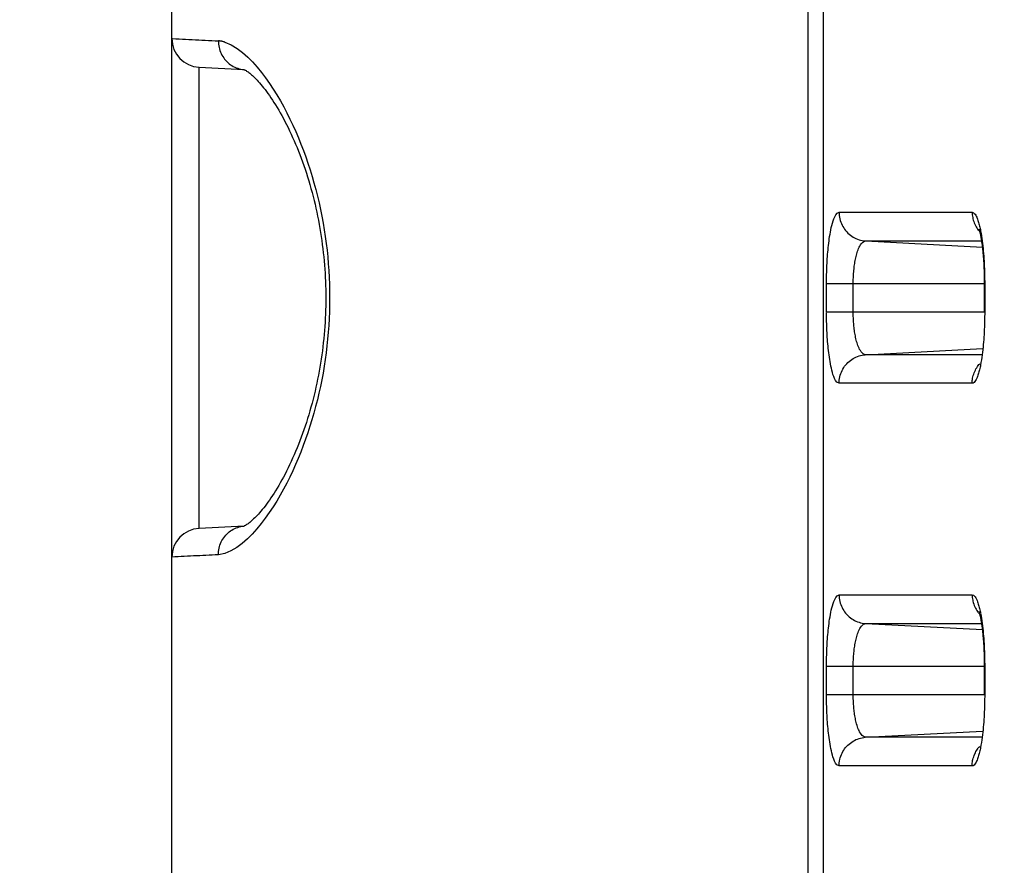
# Model space of a CAD drawing. Extents: x -160 to 260, y -172 to 127.
# Drawn here: x -67 to -65, y 8 to 10 of the extents above; entities that cross this region are included whole.
import ezdxf

# ---------------------------------------------------------------- set-up
doc = ezdxf.new("R2010")
doc.units = 0
doc.linetypes.add('PHANTOM', pattern=[15, 7.5, -1.5, 1.5, -1.5, 1.5, -1.5])
doc.layers.get('0').update_dxf_attribs({"linetype": 'CONTINUOUS'})
doc.layers.get('DEFPOINTS').update_dxf_attribs({"linetype": 'CONTINUOUS'})
doc.styles.get("Standard").update_dxf_attribs({"font": 'txt', "bigfont": 'BIGFONT'})
doc.dimstyles.new('DIMSTYLE', dxfattribs={"dimtxt": 3.2, "dimasz": 1, "dimexe": 2.54, "dimexo": 1, "dimgap": 1.6, "dimtad": 0, "dimzin": 0, "dimblk": 'OPEN30', "dimblk1": 'OPEN30', "dimblk2": 'OPEN30', "dimsah": 1, "dimcen": 0.09, "dimazin": 3, "dimtfac": 1, "dimtofl": 0, "dimtmove": 0, "dimatfit": 3})

# ---------------------------------------------------------------- blocks, each defined once
blk = doc.blocks.new('_OPEN30')
at = {"color": 0, "linetype": 'BYBLOCK'}
for q in [(-3, 1), (-3, -1), (-3, 0)]:
    blk.add_line((0, 0), q, dxfattribs=at)
blk = doc.blocks.new('*D1')
at = {"color": 7, "linetype": 'CONTINUOUS'}
for p, q in [((-46.8333, 13.501), (-83.8522, 13.501)), ((-82.5822, -15.624), (-82.5822, 10.501)), ((-67.7942, -18.624), (-83.8522, -18.624))]:
    blk.add_line(p, q, dxfattribs=at)
at = {"layer": 'DEFPOINTS', "color": 7, "linetype": 'CONTINUOUS'}
for p in [(-82.5822, 13.501), (-45.8333, 13.501), (-66.7942, -18.624)]:
    blk.add_point(p, dxfattribs=at)
at = {"color": 7, "linetype": 'CONTINUOUS'}
for p, rotation in [((-82.5822, 13.501), 90.00000000000018), ((-82.5822, -18.624), 270.0000000000005)]:
    blk.add_blockref('_OPEN30', p, dxfattribs=dict(at, rotation=rotation))
at = {"color": 7, "linetype": 'CONTINUOUS', "width": 1.285739}
blk.add_text('128.5', height=3.2, rotation=90, dxfattribs=at).set_placement((-83.3822, -9.4341))

msp = doc.modelspace()

# ---------------------------------------------------------------- linework, layer by layer
at = {"color": 7, "linetype": 'CONTINUOUS'}
for p, q in [((-66.9321, -18.424), (-66.9321, 42.151)), ((-66.861, 9.9383), (-66.861, 9.9411)), ((-66.861, 9.9411), (-66.744, 9.9354)), ((-64.8069, 9.3803), (-64.8069, 9.301)), ((-66.7428, 8.7417), (-66.861, 8.7359)), ((-66.861, 8.7359), (-66.861, 8.7387)), ((-64.8069, 8.3803), (-64.8069, 8.301))]:
    msp.add_line(p, q, dxfattribs=at)
at = {"color": 7, "linetype": 'PHANTOM'}
for p, q in [((-65.2684, 13.9764), (-65.2684, -0.064)), ((-65.228, 13.9791), (-65.228, -0.064)), ((-65.1867, 9.562), (-64.8386, 9.562)), ((-65.1168, 9.4872), (-64.812, 9.4712)), ((-65.1168, 9.4872), (-64.8142, 9.4872)), ((-65.2196, 9.301), (-65.2196, 9.376)), ((-65.2196, 9.376), (-64.8058, 9.376)), ((-65.1497, 9.301), (-65.1497, 9.376)), ((-64.8058, 9.376), (-64.8058, 9.301)), ((-64.8058, 9.301), (-65.2196, 9.301)), ((-65.1169, 9.1899), (-64.812, 9.2059)), ((-64.8142, 9.1899), (-65.1169, 9.1899)), ((-64.8387, 9.115), (-65.1868, 9.115)), ((-65.1867, 8.562), (-64.8386, 8.562)), ((-65.1168, 8.4872), (-64.8142, 8.4872)), ((-65.1168, 8.4872), (-64.812, 8.4712)), ((-65.2196, 8.301), (-65.2196, 8.376)), ((-65.2196, 8.376), (-64.8058, 8.376)), ((-65.1497, 8.301), (-65.1497, 8.376)), ((-64.8058, 8.376), (-64.8058, 8.301)), ((-64.8058, 8.301), (-65.2196, 8.301)), ((-65.1169, 8.1899), (-64.812, 8.2059)), ((-64.8142, 8.1899), (-65.1169, 8.1899)), ((-64.8387, 8.115), (-65.1868, 8.115))]:
    msp.add_line(p, q, dxfattribs=at)
for points in [[(-66.9321, 10.016), (-66.9308, 10.016), (-66.9301, 10.016, -1)], [(-66.8106, 10.0102, -0.067146), (-66.7932, 10.0067), (-66.7767, 9.9998), (-66.7613, 9.9906), (-66.7471, 9.9798), (-66.7337, 9.9679), (-66.7211, 9.9552), (-66.709, 9.9417), (-66.6977, 9.9279), (-66.6869, 9.9136), (-66.6766, 9.899), (-66.6668, 9.884), (-66.6573, 9.8688), (-66.6483, 9.8534), (-66.6396, 9.8378), (-66.6313, 9.8219), (-66.6233, 9.8059), (-66.6156, 9.7898), (-66.6083, 9.7734), (-66.6012, 9.757), (-66.5945, 9.7404), (-66.5881, 9.7238), (-66.582, 9.707), (-66.5762, 9.6901), (-66.5706, 9.673), (-66.5654, 9.6559), (-66.5604, 9.6388), (-66.5557, 9.6215), (-66.5513, 9.6042), (-66.5472, 9.5867), (-66.5434, 9.5693), (-66.5398, 9.5516), (-66.5365, 9.534), (-66.5336, 9.5163), (-66.5309, 9.4986), (-66.5285, 9.4809), (-66.5263, 9.4631), (-66.5245, 9.4454), (-66.5229, 9.4275), (-66.5216, 9.4097), (-66.5207, 9.3918), (-66.5199, 9.374), (-66.5195, 9.3556), (-66.5194, 9.3378), (-66.5195, 9.3199), (-66.52, 9.302), (-66.5207, 9.2841), (-66.5217, 9.2662), (-66.523, 9.2484), (-66.5246, 9.2306), (-66.5265, 9.2128), (-66.5286, 9.195), (-66.531, 9.1773), (-66.5337, 9.1596), (-66.5368, 9.1417), (-66.5401, 9.1241), (-66.5436, 9.1066), (-66.5475, 9.0891), (-66.5516, 9.0717), (-66.556, 9.0544), (-66.5607, 9.0371), (-66.5657, 9.0199), (-66.571, 9.0028), (-66.5766, 8.9858), (-66.5824, 8.9689), (-66.5885, 8.9521), (-66.595, 8.9354), (-66.6017, 8.9189), (-66.6088, 8.9024), (-66.6161, 8.8861), (-66.6238, 8.87), (-66.6318, 8.854), (-66.6402, 8.8382), (-66.6489, 8.8225), (-66.658, 8.8071), (-66.6675, 8.7919), (-66.6773, 8.777), (-66.6877, 8.7624), (-66.6985, 8.7482), (-66.7098, 8.7343), (-66.7218, 8.721), (-66.7344, 8.7084), (-66.7479, 8.6966), (-66.7622, 8.6859), (-66.7776, 8.6768), (-66.7937, 8.6702), (-66.8106, 8.6668)], [(-64.8058, 9.3808), (-64.8058, 9.3776), (-64.8058, 9.376, -1)], [(-64.8058, 9.301), (-64.8058, 9.2978), (-64.8058, 9.2962, -1)], [(-64.8058, 8.3808), (-64.8058, 8.3776), (-64.8058, 8.376, -1)], [(-64.8058, 8.301), (-64.8058, 8.2978), (-64.8058, 8.2962, -1)]]:
    msp.add_lwpolyline(points, format="xyb", dxfattribs=at)
for points in [[(-66.9301, 10.016), (-66.9217, 10.0156), (-66.9131, 10.0152), (-66.9046, 10.0148), (-66.8961, 10.0144), (-66.8875, 10.014), (-66.879, 10.0135), (-66.8705, 10.0131), (-66.8619, 10.0127), (-66.8534, 10.0123), (-66.8448, 10.0119), (-66.8363, 10.0115), (-66.8278, 10.011), (-66.8192, 10.0106), (-66.8106, 10.0102)], [(-66.8106, 10.0102), (-66.8105, 10.006), (-66.8101, 10.0018), (-66.8096, 9.9976), (-66.8087, 9.9931), (-66.8077, 9.989), (-66.8064, 9.9849), (-66.8048, 9.9807), (-66.8031, 9.9768), (-66.8012, 9.973), (-66.7991, 9.9694), (-66.7966, 9.9657), (-66.7941, 9.9623), (-66.7914, 9.9591), (-66.7884, 9.9559), (-66.7853, 9.953), (-66.7821, 9.9503), (-66.7787, 9.9478), (-66.7752, 9.9455), (-66.7715, 9.9434), (-66.7677, 9.9416), (-66.7639, 9.94), (-66.7599, 9.9386), (-66.7559, 9.9374), (-66.7518, 9.9365), (-66.7476, 9.9357), (-66.7443, 9.9354)], [(-66.861, 8.7387), (-66.861, 8.741), (-66.861, 8.7492), (-66.861, 8.7653), (-66.861, 8.7891), (-66.861, 8.8203), (-66.861, 8.8587), (-66.861, 8.9034), (-66.861, 8.9539), (-66.861, 9.0098), (-66.861, 9.0701), (-66.861, 9.1338), (-66.861, 9.2005), (-66.861, 9.2692), (-66.861, 9.3385), (-66.861, 9.4079), (-66.861, 9.4765), (-66.861, 9.5432), (-66.861, 9.6069), (-66.861, 9.6672), (-66.861, 9.7232), (-66.861, 9.7737), (-66.861, 9.8184), (-66.861, 9.8567), (-66.861, 9.8879), (-66.861, 9.9117), (-66.861, 9.9278), (-66.861, 9.936), (-66.861, 9.9383)], [(-65.2196, 9.376), (-65.2196, 9.3819), (-65.2196, 9.3878), (-65.2195, 9.3936), (-65.2194, 9.3995), (-65.2192, 9.4054), (-65.219, 9.4112), (-65.2188, 9.4171), (-65.2185, 9.4229), (-65.2183, 9.4288), (-65.2179, 9.4347), (-65.2176, 9.4405), (-65.2172, 9.4465), (-65.2167, 9.4523), (-65.2162, 9.4582), (-65.2157, 9.464), (-65.2151, 9.4699), (-65.2145, 9.4752), (-65.2139, 9.4811), (-65.2131, 9.4873), (-65.2123, 9.4931), (-65.2114, 9.4988), (-65.2105, 9.5046), (-65.2095, 9.5103), (-65.2083, 9.5165), (-65.2071, 9.5223), (-65.2057, 9.528), (-65.2042, 9.5338), (-65.2025, 9.5394), (-65.2005, 9.5449), (-65.1982, 9.5503), (-65.1954, 9.5555), (-65.1916, 9.5599), (-65.1867, 9.562)], [(-65.1868, 9.562), (-65.1866, 9.5577), (-65.1862, 9.5536), (-65.1856, 9.5493), (-65.1847, 9.5449), (-65.1836, 9.5407), (-65.1823, 9.5366), (-65.1807, 9.5326), (-65.1789, 9.5286), (-65.1769, 9.5248), (-65.1746, 9.5211), (-65.1722, 9.5176), (-65.1696, 9.5141), (-65.1667, 9.5109), (-65.1638, 9.5079), (-65.1606, 9.5049), (-65.1572, 9.5022), (-65.1537, 9.4997), (-65.1502, 9.4974), (-65.1464, 9.4953), (-65.1425, 9.4935), (-65.1387, 9.4919), (-65.1346, 9.4905), (-65.1304, 9.4893), (-65.1262, 9.4884), (-65.1219, 9.4876), (-65.118, 9.4872)], [(-64.8386, 9.562), (-64.8355, 9.5611), (-64.8332, 9.5593), (-64.8311, 9.557), (-64.8294, 9.5544), (-64.8282, 9.5522), (-64.8268, 9.5494), (-64.8258, 9.547), (-64.8246, 9.5442), (-64.8235, 9.5408), (-64.8225, 9.5379), (-64.8216, 9.535), (-64.8208, 9.5321), (-64.82, 9.5292), (-64.8193, 9.5262), (-64.8186, 9.5232), (-64.8178, 9.5198), (-64.8171, 9.5168), (-64.8166, 9.5142)], [(-64.8386, 9.562), (-64.8385, 9.5587), (-64.8382, 9.5551), (-64.8378, 9.5519), (-64.8372, 9.5483), (-64.8366, 9.5452), (-64.8357, 9.5417), (-64.8345, 9.538), (-64.8333, 9.5346), (-64.8318, 9.5309), (-64.8302, 9.5277), (-64.8285, 9.5244), (-64.8267, 9.5213), (-64.8247, 9.5183), (-64.8229, 9.5158)], [(-64.8224, 9.5152), (-64.8207, 9.5132), (-64.8189, 9.5111)], [(-64.8165, 9.5137), (-64.8153, 9.5069), (-64.8142, 9.5003), (-64.8132, 9.4938), (-64.8123, 9.4871), (-64.8115, 9.4809), (-64.8108, 9.4743), (-64.8101, 9.4677), (-64.8095, 9.461), (-64.8089, 9.4544), (-64.8084, 9.4477), (-64.8079, 9.4411), (-64.8075, 9.4344), (-64.8071, 9.4278), (-64.8068, 9.4211), (-64.8065, 9.4144), (-64.8063, 9.4078), (-64.8061, 9.4011), (-64.806, 9.3944), (-64.8059, 9.3878), (-64.8058, 9.3808)], [(-65.1497, 9.376), (-65.1497, 9.3799), (-65.1496, 9.3836), (-65.1495, 9.3875), (-65.1494, 9.3912), (-65.1492, 9.3951), (-65.149, 9.3988), (-65.1487, 9.4025), (-65.1485, 9.4062), (-65.1481, 9.4102), (-65.1477, 9.4139), (-65.1473, 9.4175), (-65.1469, 9.4212), (-65.1464, 9.4248), (-65.1459, 9.4281), (-65.1453, 9.4317), (-65.1446, 9.4357), (-65.1439, 9.4393), (-65.1431, 9.4429), (-65.1423, 9.4465), (-65.1415, 9.4498), (-65.1405, 9.4533), (-65.1395, 9.4569), (-65.1383, 9.4603), (-65.1371, 9.4638), (-65.1356, 9.4675), (-65.1342, 9.4706), (-65.1325, 9.4739), (-65.1306, 9.4771), (-65.1285, 9.4801), (-65.1259, 9.4829), (-65.1232, 9.4851), (-65.1198, 9.4867), (-65.1168, 9.4871)], [(-65.1868, 9.115), (-65.1923, 9.1178), (-65.1959, 9.1224), (-65.1986, 9.1275), (-65.2007, 9.1327), (-65.2027, 9.1383), (-65.2042, 9.1434), (-65.2057, 9.1491), (-65.207, 9.1545), (-65.2082, 9.1602), (-65.2093, 9.166), (-65.2104, 9.1717), (-65.2113, 9.1775), (-65.2122, 9.1833), (-65.213, 9.1891), (-65.2137, 9.1949), (-65.2144, 9.2008), (-65.2151, 9.2066), (-65.2156, 9.2124), (-65.2162, 9.2183), (-65.2167, 9.2241), (-65.2171, 9.23), (-65.2175, 9.2358), (-65.2179, 9.2417), (-65.2182, 9.2472), (-65.2185, 9.2531), (-65.2188, 9.2589), (-65.219, 9.2648), (-65.2192, 9.2706), (-65.2193, 9.2765), (-65.2195, 9.2824), (-65.2195, 9.288), (-65.2196, 9.2938), (-65.2196, 9.2997)], [(-65.1169, 9.1899), (-65.1205, 9.1906), (-65.1238, 9.1923), (-65.1266, 9.1947), (-65.1289, 9.1975), (-65.131, 9.2006), (-65.1329, 9.2038), (-65.1345, 9.2071), (-65.136, 9.2105), (-65.1374, 9.214), (-65.1386, 9.2174), (-65.1397, 9.2209), (-65.1408, 9.2245), (-65.1417, 9.2281), (-65.1426, 9.2317), (-65.1434, 9.2353), (-65.1441, 9.2389), (-65.1448, 9.2425), (-65.1454, 9.2461), (-65.146, 9.2498), (-65.1465, 9.2534), (-65.147, 9.2571), (-65.1475, 9.2606), (-65.1479, 9.2643), (-65.1482, 9.2679), (-65.1485, 9.2716), (-65.1488, 9.2753), (-65.149, 9.2789), (-65.1492, 9.2826), (-65.1494, 9.2863), (-65.1495, 9.29), (-65.1496, 9.2933), (-65.1497, 9.2972), (-65.1497, 9.301)], [(-64.8058, 9.2962), (-64.8059, 9.2895), (-64.806, 9.2828), (-64.8061, 9.2762), (-64.8063, 9.2695), (-64.8065, 9.2628), (-64.8068, 9.2561), (-64.8071, 9.2495), (-64.8075, 9.2428), (-64.8079, 9.2361), (-64.8084, 9.2294), (-64.8089, 9.2228), (-64.8094, 9.2161), (-64.8101, 9.2095), (-64.8108, 9.2028), (-64.8115, 9.1962), (-64.8124, 9.1893), (-64.8133, 9.1827), (-64.8143, 9.1761), (-64.8155, 9.1692), (-64.8166, 9.1632)], [(-65.1868, 9.115), (-65.1867, 9.1193), (-65.1863, 9.1234), (-65.1857, 9.1277), (-65.1847, 9.1322), (-65.1836, 9.1364), (-65.1823, 9.1405), (-65.1808, 9.1445), (-65.179, 9.1484), (-65.1769, 9.1523), (-65.1747, 9.156), (-65.1723, 9.1595), (-65.1696, 9.1629), (-65.1668, 9.1662), (-65.1639, 9.1692), (-65.1607, 9.1721), (-65.1573, 9.1748), (-65.1538, 9.1774), (-65.1502, 9.1796), (-65.1465, 9.1817), (-65.1425, 9.1836), (-65.1387, 9.1851), (-65.1346, 9.1866), (-65.1305, 9.1877), (-65.1262, 9.1887), (-65.1219, 9.1894), (-65.1181, 9.1898)], [(-64.8166, 9.1632), (-64.8172, 9.1602), (-64.8178, 9.1571), (-64.8185, 9.1541), (-64.8193, 9.1507), (-64.8201, 9.1477), (-64.8209, 9.1447), (-64.8217, 9.1418), (-64.8226, 9.1388), (-64.8235, 9.136), (-64.8245, 9.1332), (-64.8258, 9.1299), (-64.8271, 9.1271), (-64.8282, 9.1247), (-64.8298, 9.1221), (-64.8316, 9.1194), (-64.8338, 9.1172), (-64.8363, 9.1155), (-64.8387, 9.115)], [(-64.8387, 9.115), (-64.8386, 9.1184), (-64.8383, 9.122), (-64.8379, 9.1252), (-64.8373, 9.1287), (-64.8366, 9.1318), (-64.8358, 9.1353), (-64.8346, 9.1391), (-64.8334, 9.1425), (-64.8319, 9.1461), (-64.8303, 9.1494), (-64.8286, 9.1526), (-64.8267, 9.1557), (-64.8248, 9.1587), (-64.8229, 9.1613)], [(-64.8225, 9.1618), (-64.8208, 9.1639), (-64.8189, 9.1661)], [(-66.8106, 8.6668), (-66.8105, 8.6711), (-66.8101, 8.6753), (-66.8095, 8.6795), (-66.8087, 8.684), (-66.8076, 8.6882), (-66.8064, 8.6923), (-66.8048, 8.6964), (-66.8031, 8.7003), (-66.8011, 8.7041), (-66.799, 8.7078), (-66.7966, 8.7114), (-66.794, 8.7148), (-66.7913, 8.7181), (-66.7884, 8.7211), (-66.7853, 8.724), (-66.782, 8.7268), (-66.7785, 8.7293), (-66.7751, 8.7315), (-66.7714, 8.7336), (-66.7675, 8.7355), (-66.7639, 8.7371), (-66.7599, 8.7385), (-66.7557, 8.7397), (-66.7516, 8.7406), (-66.7473, 8.7413), (-66.7426, 8.7417)], [(-66.8106, 8.6668), (-66.8187, 8.6664), (-66.8269, 8.666), (-66.835, 8.6656), (-66.843, 8.6652), (-66.8511, 8.6648), (-66.8592, 8.6645), (-66.8673, 8.6641), (-66.8754, 8.6637), (-66.8835, 8.6633), (-66.8916, 8.6629), (-66.8997, 8.6625), (-66.9078, 8.6621), (-66.9159, 8.6617), (-66.924, 8.6613), (-66.9321, 8.661)], [(-65.2196, 8.376), (-65.2196, 8.3819), (-65.2196, 8.3878), (-65.2195, 8.3936), (-65.2194, 8.3995), (-65.2192, 8.4054), (-65.219, 8.4112), (-65.2188, 8.4171), (-65.2185, 8.4229), (-65.2183, 8.4288), (-65.2179, 8.4347), (-65.2176, 8.4405), (-65.2172, 8.4465), (-65.2167, 8.4523), (-65.2162, 8.4582), (-65.2157, 8.464), (-65.2151, 8.4699), (-65.2145, 8.4752), (-65.2139, 8.4811), (-65.2131, 8.4873), (-65.2123, 8.4931), (-65.2114, 8.4988), (-65.2105, 8.5046), (-65.2095, 8.5103), (-65.2083, 8.5165), (-65.2071, 8.5223), (-65.2057, 8.528), (-65.2042, 8.5338), (-65.2025, 8.5394), (-65.2005, 8.5449), (-65.1982, 8.5503), (-65.1954, 8.5555), (-65.1916, 8.5599), (-65.1867, 8.562)], [(-65.1868, 8.562), (-65.1866, 8.5577), (-65.1862, 8.5536), (-65.1856, 8.5493), (-65.1847, 8.5449), (-65.1836, 8.5407), (-65.1823, 8.5366), (-65.1807, 8.5326), (-65.1789, 8.5286), (-65.1769, 8.5248), (-65.1746, 8.5211), (-65.1722, 8.5176), (-65.1696, 8.5141), (-65.1667, 8.5109), (-65.1638, 8.5079), (-65.1606, 8.5049), (-65.1572, 8.5022), (-65.1537, 8.4997), (-65.1502, 8.4974), (-65.1464, 8.4953), (-65.1425, 8.4935), (-65.1387, 8.4919), (-65.1346, 8.4905), (-65.1304, 8.4893), (-65.1262, 8.4884), (-65.1219, 8.4876), (-65.118, 8.4872)], [(-64.8386, 8.562), (-64.8355, 8.5611), (-64.8332, 8.5593), (-64.8311, 8.557), (-64.8294, 8.5544), (-64.8282, 8.5522), (-64.8268, 8.5494), (-64.8258, 8.547), (-64.8246, 8.5442), (-64.8235, 8.5408), (-64.8225, 8.5379), (-64.8216, 8.535), (-64.8208, 8.5321), (-64.82, 8.5292), (-64.8193, 8.5262), (-64.8186, 8.5232), (-64.8178, 8.5198), (-64.8171, 8.5168), (-64.8166, 8.5142)], [(-64.8386, 8.562), (-64.8385, 8.5587), (-64.8382, 8.5551), (-64.8378, 8.5519), (-64.8372, 8.5483), (-64.8366, 8.5452), (-64.8357, 8.5417), (-64.8345, 8.538), (-64.8333, 8.5346), (-64.8318, 8.5309), (-64.8302, 8.5277), (-64.8285, 8.5244), (-64.8267, 8.5213), (-64.8247, 8.5183), (-64.8229, 8.5158)], [(-64.8224, 8.5152), (-64.8207, 8.5132), (-64.8189, 8.5111)], [(-64.8165, 8.5137), (-64.8153, 8.5069), (-64.8142, 8.5003), (-64.8132, 8.4938), (-64.8123, 8.4871), (-64.8115, 8.4809), (-64.8108, 8.4743), (-64.8101, 8.4677), (-64.8095, 8.461), (-64.8089, 8.4544), (-64.8084, 8.4477), (-64.8079, 8.4411), (-64.8075, 8.4344), (-64.8071, 8.4278), (-64.8068, 8.4211), (-64.8065, 8.4144), (-64.8063, 8.4078), (-64.8061, 8.4011), (-64.806, 8.3944), (-64.8059, 8.3878), (-64.8058, 8.3808)], [(-65.1497, 8.376), (-65.1497, 8.3799), (-65.1496, 8.3836), (-65.1495, 8.3875), (-65.1494, 8.3912), (-65.1492, 8.3951), (-65.149, 8.3988), (-65.1487, 8.4025), (-65.1485, 8.4062), (-65.1481, 8.4102), (-65.1477, 8.4139), (-65.1473, 8.4175), (-65.1469, 8.4212), (-65.1464, 8.4248), (-65.1459, 8.4281), (-65.1453, 8.4317), (-65.1446, 8.4357), (-65.1439, 8.4393), (-65.1431, 8.4429), (-65.1423, 8.4465), (-65.1415, 8.4498), (-65.1405, 8.4533), (-65.1395, 8.4569), (-65.1383, 8.4603), (-65.1371, 8.4638), (-65.1356, 8.4675), (-65.1342, 8.4706), (-65.1325, 8.4739), (-65.1306, 8.4771), (-65.1285, 8.4801), (-65.1259, 8.4829), (-65.1232, 8.4851), (-65.1198, 8.4867), (-65.1168, 8.4871)], [(-65.1868, 8.115), (-65.1923, 8.1178), (-65.1959, 8.1224), (-65.1986, 8.1275), (-65.2007, 8.1327), (-65.2027, 8.1383), (-65.2042, 8.1434), (-65.2057, 8.1491), (-65.207, 8.1545), (-65.2082, 8.1602), (-65.2093, 8.166), (-65.2104, 8.1717), (-65.2113, 8.1775), (-65.2122, 8.1833), (-65.213, 8.1891), (-65.2137, 8.1949), (-65.2144, 8.2008), (-65.2151, 8.2066), (-65.2156, 8.2124), (-65.2162, 8.2183), (-65.2167, 8.2241), (-65.2171, 8.23), (-65.2175, 8.2358), (-65.2179, 8.2417), (-65.2182, 8.2472), (-65.2185, 8.2531), (-65.2188, 8.2589), (-65.219, 8.2648), (-65.2192, 8.2706), (-65.2193, 8.2765), (-65.2195, 8.2824), (-65.2195, 8.288), (-65.2196, 8.2938), (-65.2196, 8.2997)], [(-65.1169, 8.1899), (-65.1205, 8.1906), (-65.1238, 8.1923), (-65.1266, 8.1947), (-65.1289, 8.1975), (-65.131, 8.2006), (-65.1329, 8.2038), (-65.1345, 8.2071), (-65.136, 8.2105), (-65.1374, 8.214), (-65.1386, 8.2174), (-65.1397, 8.2209), (-65.1408, 8.2245), (-65.1417, 8.2281), (-65.1426, 8.2317), (-65.1434, 8.2353), (-65.1441, 8.2389), (-65.1448, 8.2425), (-65.1454, 8.2461), (-65.146, 8.2498), (-65.1465, 8.2534), (-65.147, 8.2571), (-65.1475, 8.2606), (-65.1479, 8.2643), (-65.1482, 8.2679), (-65.1485, 8.2716), (-65.1488, 8.2753), (-65.149, 8.2789), (-65.1492, 8.2826), (-65.1494, 8.2863), (-65.1495, 8.29), (-65.1496, 8.2933), (-65.1497, 8.2972), (-65.1497, 8.301)], [(-64.8058, 8.2962), (-64.8059, 8.2895), (-64.806, 8.2828), (-64.8061, 8.2762), (-64.8063, 8.2695), (-64.8065, 8.2628), (-64.8068, 8.2561), (-64.8071, 8.2495), (-64.8075, 8.2428), (-64.8079, 8.2361), (-64.8084, 8.2294), (-64.8089, 8.2228), (-64.8094, 8.2161), (-64.8101, 8.2095), (-64.8108, 8.2028), (-64.8115, 8.1962), (-64.8124, 8.1893), (-64.8133, 8.1827), (-64.8143, 8.1761), (-64.8155, 8.1692), (-64.8166, 8.1632)], [(-65.1868, 8.115), (-65.1867, 8.1193), (-65.1863, 8.1234), (-65.1857, 8.1277), (-65.1847, 8.1322), (-65.1836, 8.1364), (-65.1823, 8.1405), (-65.1808, 8.1445), (-65.179, 8.1484), (-65.1769, 8.1523), (-65.1747, 8.156), (-65.1723, 8.1595), (-65.1696, 8.1629), (-65.1668, 8.1662), (-65.1639, 8.1692), (-65.1607, 8.1721), (-65.1573, 8.1748), (-65.1538, 8.1774), (-65.1502, 8.1796), (-65.1465, 8.1817), (-65.1425, 8.1836), (-65.1387, 8.1851), (-65.1346, 8.1866), (-65.1305, 8.1877), (-65.1262, 8.1887), (-65.1219, 8.1894), (-65.1181, 8.1898)], [(-64.8225, 8.1618), (-64.8208, 8.1639), (-64.8189, 8.1661)], [(-64.8166, 8.1632), (-64.8172, 8.1602), (-64.8178, 8.1571), (-64.8185, 8.1541), (-64.8193, 8.1507), (-64.8201, 8.1477), (-64.8209, 8.1447), (-64.8217, 8.1418), (-64.8226, 8.1388), (-64.8235, 8.136), (-64.8245, 8.1332), (-64.8258, 8.1299), (-64.8271, 8.1271), (-64.8282, 8.1247), (-64.8298, 8.1221), (-64.8316, 8.1194), (-64.8338, 8.1172), (-64.8363, 8.1155), (-64.8387, 8.115)], [(-64.8387, 8.115), (-64.8386, 8.1184), (-64.8383, 8.122), (-64.8379, 8.1252), (-64.8373, 8.1287), (-64.8366, 8.1318), (-64.8358, 8.1353), (-64.8346, 8.1391), (-64.8334, 8.1425), (-64.8319, 8.1461), (-64.8303, 8.1494), (-64.8286, 8.1526), (-64.8267, 8.1557), (-64.8248, 8.1587), (-64.8229, 8.1613)]]:
    msp.add_lwpolyline(points, dxfattribs=at)
at = {"color": 7, "linetype": 'CONTINUOUS'}
for points in [[(-66.744, 9.9354), (-66.7434, 9.9351), (-66.7427, 9.9348), (-66.7418, 9.9344), (-66.7407, 9.9339), (-66.7395, 9.9332), (-66.7381, 9.9324), (-66.7365, 9.9314), (-66.7348, 9.9303), (-66.7329, 9.929), (-66.7308, 9.9274), (-66.7286, 9.9257), (-66.7262, 9.9238), (-66.7237, 9.9217), (-66.721, 9.9193), (-66.7183, 9.9167), (-66.7153, 9.9139), (-66.7123, 9.9109), (-66.7092, 9.9076), (-66.706, 9.9041), (-66.7026, 9.9004), (-66.6992, 9.8964), (-66.6957, 9.8922), (-66.6921, 9.8877), (-66.6884, 9.8829), (-66.6846, 9.878), (-66.6808, 9.8727), (-66.6769, 9.8673), (-66.673, 9.8615), (-66.669, 9.8556), (-66.665, 9.8494), (-66.6609, 9.8429), (-66.6568, 9.8362), (-66.6527, 9.8293), (-66.6486, 9.8221), (-66.6445, 9.8148), (-66.6404, 9.8072), (-66.6363, 9.7994), (-66.6322, 9.7915), (-66.6282, 9.7834), (-66.6242, 9.7751), (-66.6202, 9.7666), (-66.6163, 9.758), (-66.6124, 9.7493), (-66.6086, 9.7403), (-66.6048, 9.7313), (-66.6011, 9.7221), (-66.5975, 9.7128), (-66.5939, 9.7034), (-66.5904, 9.6938), (-66.587, 9.6841), (-66.5837, 9.6744), (-66.5804, 9.6645), (-66.5773, 9.6546), (-66.5742, 9.6445), (-66.5712, 9.6344), (-66.5683, 9.6242), (-66.5655, 9.614), (-66.5628, 9.6037), (-66.5602, 9.5933), (-66.5577, 9.583), (-66.5553, 9.5725), (-66.553, 9.5621), (-66.5509, 9.5516), (-66.5488, 9.5411), (-66.5468, 9.5306), (-66.545, 9.52), (-66.5432, 9.5094), (-66.5415, 9.4989), (-66.54, 9.4882), (-66.5386, 9.4776), (-66.5372, 9.4669), (-66.536, 9.4563), (-66.5349, 9.4456), (-66.5339, 9.4349), (-66.533, 9.4242), (-66.5322, 9.4135), (-66.5315, 9.4028), (-66.5309, 9.3921), (-66.5304, 9.3814), (-66.53, 9.3707), (-66.5298, 9.36), (-66.5296, 9.3494), (-66.5295, 9.3387), (-66.5296, 9.328), (-66.5297, 9.3173), (-66.53, 9.3066), (-66.5304, 9.2959), (-66.5309, 9.2852), (-66.5314, 9.2746), (-66.5321, 9.2639), (-66.5329, 9.2532), (-66.5338, 9.2425), (-66.5348, 9.2318), (-66.536, 9.2211), (-66.5372, 9.2104), (-66.5385, 9.1998), (-66.54, 9.1891), (-66.5415, 9.1785), (-66.5431, 9.1679), (-66.5449, 9.1573), (-66.5468, 9.1468), (-66.5487, 9.1362), (-66.5508, 9.1257), (-66.553, 9.1153), (-66.5552, 9.1048), (-66.5576, 9.0944), (-66.5601, 9.084), (-66.5627, 9.0737), (-66.5654, 9.0634), (-66.5682, 9.0531), (-66.5711, 9.0429), (-66.5741, 9.0328), (-66.5772, 9.0228), (-66.5803, 9.0128), (-66.5836, 9.0029), (-66.5869, 8.9932), (-66.5903, 8.9835), (-66.5938, 8.974), (-66.5974, 8.9645), (-66.601, 8.9552), (-66.6047, 8.946), (-66.6085, 8.9369), (-66.6123, 8.928), (-66.6162, 8.9193), (-66.6201, 8.9106), (-66.6241, 8.9022), (-66.6281, 8.8939), (-66.6321, 8.8858), (-66.6362, 8.8778), (-66.6403, 8.87), (-66.6444, 8.8625), (-66.6485, 8.8551), (-66.6526, 8.848), (-66.6567, 8.841), (-66.6608, 8.8343), (-66.6649, 8.8279), (-66.6689, 8.8216), (-66.6729, 8.8157), (-66.6768, 8.8099), (-66.6807, 8.8044), (-66.6845, 8.7992), (-66.6883, 8.7942), (-66.692, 8.7895), (-66.6956, 8.785), (-66.6991, 8.7808), (-66.7025, 8.7768), (-66.7059, 8.773), (-66.7091, 8.7695), (-66.7122, 8.7662), (-66.7153, 8.7632), (-66.7182, 8.7604), (-66.721, 8.7578), (-66.7236, 8.7554), (-66.7261, 8.7533), (-66.7285, 8.7514), (-66.7307, 8.7496), (-66.7328, 8.7481), (-66.7347, 8.7468), (-66.7365, 8.7456), (-66.7381, 8.7447), (-66.7395, 8.7438), (-66.7407, 8.7432), (-66.7418, 8.7426), (-66.7427, 8.7422)], [(-64.8211, 9.5183), (-64.821, 9.5179), (-64.8209, 9.5176), (-64.8207, 9.5172), (-64.8206, 9.5167), (-64.8204, 9.5162), (-64.8202, 9.5156), (-64.82, 9.5149), (-64.8198, 9.5142), (-64.8195, 9.5133), (-64.8193, 9.5124), (-64.819, 9.5115), (-64.8187, 9.5104), (-64.8184, 9.5093), (-64.8182, 9.5081), (-64.8179, 9.5068), (-64.8175, 9.5054), (-64.8172, 9.5039), (-64.8169, 9.5024), (-64.8166, 9.5008), (-64.8162, 9.4991), (-64.8159, 9.4973), (-64.8156, 9.4954), (-64.8152, 9.4935), (-64.8149, 9.4914), (-64.8145, 9.4893), (-64.8142, 9.4871), (-64.8138, 9.4848), (-64.8135, 9.4825), (-64.8131, 9.48), (-64.8128, 9.4775), (-64.8125, 9.4749), (-64.8121, 9.4722), (-64.8118, 9.4694), (-64.8115, 9.4666), (-64.8112, 9.4637), (-64.8109, 9.4606), (-64.8106, 9.4576), (-64.8103, 9.4544), (-64.81, 9.4511), (-64.8097, 9.4478), (-64.8094, 9.4444), (-64.8092, 9.4409), (-64.8089, 9.4373), (-64.8087, 9.4337), (-64.8085, 9.43), (-64.8082, 9.4262), (-64.8081, 9.4224), (-64.8079, 9.4184), (-64.8077, 9.4144), (-64.8075, 9.4104), (-64.8074, 9.4063), (-64.8073, 9.4021), (-64.8072, 9.3978), (-64.8071, 9.3935), (-64.807, 9.3892), (-64.807, 9.3847), (-64.8069, 9.3803)], [(-64.8211, 8.5183), (-64.821, 8.5179), (-64.8209, 8.5176), (-64.8207, 8.5172), (-64.8206, 8.5167), (-64.8204, 8.5162), (-64.8202, 8.5156), (-64.82, 8.5149), (-64.8198, 8.5142), (-64.8195, 8.5133), (-64.8193, 8.5124), (-64.819, 8.5115), (-64.8187, 8.5104), (-64.8184, 8.5093), (-64.8182, 8.5081), (-64.8179, 8.5068), (-64.8175, 8.5054), (-64.8172, 8.5039), (-64.8169, 8.5024), (-64.8166, 8.5008), (-64.8162, 8.4991), (-64.8159, 8.4973), (-64.8156, 8.4954), (-64.8152, 8.4935), (-64.8149, 8.4914), (-64.8145, 8.4893), (-64.8142, 8.4871), (-64.8138, 8.4848), (-64.8135, 8.4825), (-64.8131, 8.48), (-64.8128, 8.4775), (-64.8125, 8.4749), (-64.8121, 8.4722), (-64.8118, 8.4694), (-64.8115, 8.4666), (-64.8112, 8.4637), (-64.8109, 8.4606), (-64.8106, 8.4576), (-64.8103, 8.4544), (-64.81, 8.4511), (-64.8097, 8.4478), (-64.8094, 8.4444), (-64.8092, 8.4409), (-64.8089, 8.4373), (-64.8087, 8.4337), (-64.8085, 8.43), (-64.8082, 8.4262), (-64.8081, 8.4224), (-64.8079, 8.4184), (-64.8077, 8.4144), (-64.8075, 8.4104), (-64.8074, 8.4063), (-64.8073, 8.4021), (-64.8072, 8.3978), (-64.8071, 8.3935), (-64.807, 8.3892), (-64.807, 8.3847), (-64.8069, 8.3803)]]:
    msp.add_lwpolyline(points, dxfattribs=at)
for centre, start, end in [((-66.8571, 10.016), 180, 267), ((-66.8571, 8.661), 93, 180)]:
    msp.add_arc(centre, 0.075, start, end, dxfattribs=at)

# ---------------------------------------------------------------- dimensions: what is measured, and where the dimension line sits
dim = msp.add_linear_dim(base=(-82.582231688, 13.5010170691), p1=(-66.794239615, -18.6239829309), p2=(-45.8332907907, 13.5010170691), angle=90, dimstyle='DIMSTYLE', override={"dimgap": 0, "dimtad": 1, "dimtofl": 1}, dxfattribs=at)
dim.commit()
dim.dimension.update_dxf_attribs({"geometry": '*D1', "text_midpoint": (-82.582231688, -1.8910678537)})

doc.saveas('drawing.dxf')
